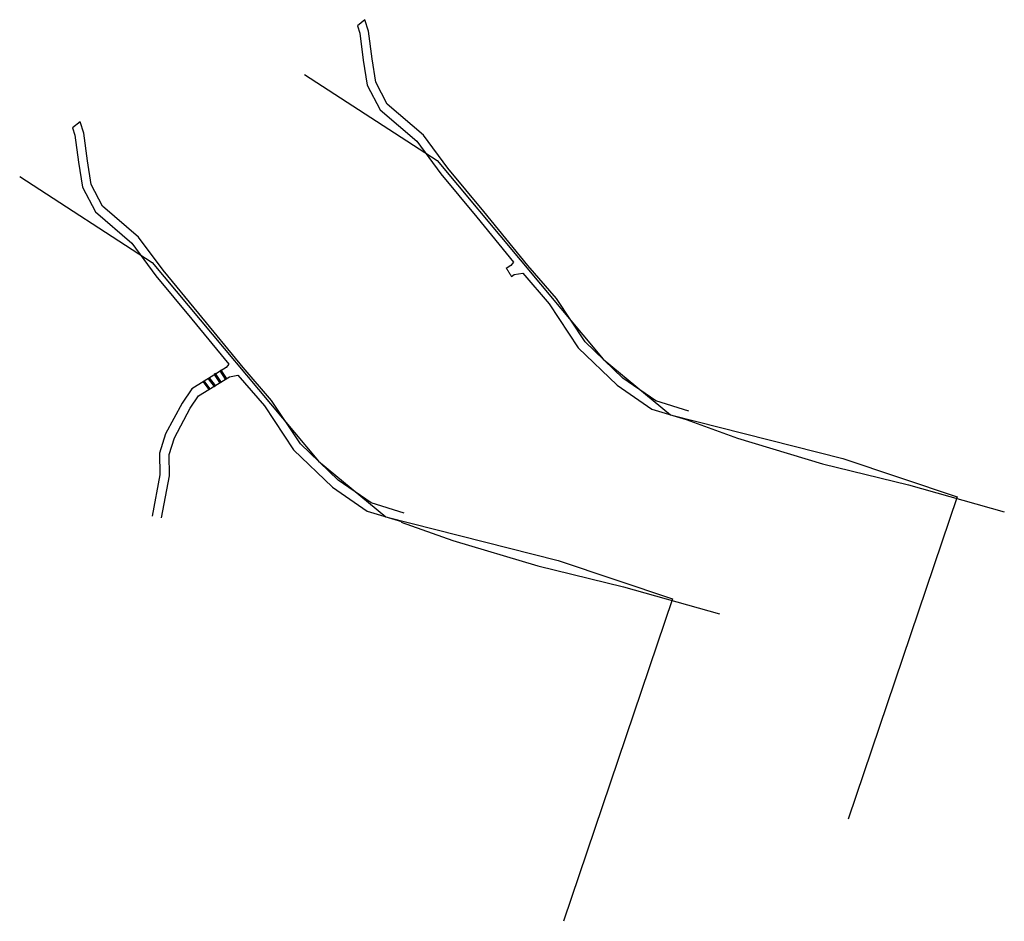
# Model space of a CAD drawing. Extents: x 1043579 to 1051174, y 2744155 to 2755046.
# Drawn here: x 1043579 to 1043885, y 2745926 to 2746206 of the extents above; entities that cross this region are included whole.
import ezdxf

# ---------------------------------------------------------------- set-up
doc = ezdxf.new("R2010")
doc.units = 0
doc.header["$MEASUREMENT"] = 0
doc.layers.add('HATCH', color=10, linetype='CONTINUOUS', lineweight=0)
for name, color, linetype in [('PL-PLAN', 3, 'CONTINUOUS'), ('X-SURF-DIRT', 252, 'Edge Dirt'), ('X-WALL-WOOD', 7, 'CONTINUOUS')]:
    doc.layers.add(name, color=color, linetype=linetype)
doc.linetypes.add('Edge Dirt', pattern='A,0.02,[218,ESE,S=0.0005,R=0,X=0,Y=0.02],1e-07,[218,ESE,S=0.0005,R=0,X=0,Y=0.04],1e-07,[218,ESE,S=0.0005,R=0,X=0,Y=0.06],0.02', length=0.04)

msp = doc.modelspace()

# ---------------------------------------------------------------- linework, layer by layer
at = {"layer": 'HATCH'}
for p, q in [((1043730.22, 2746128.56), (1043731.9, 2746125.95)), ((1043641.83, 2746096.91), (1043643.45, 2746094.39))]:
    msp.add_line(p, q, dxfattribs=at)
at = {"layer": 'PL-PLAN', "color": 3}
for points in [[(1043667.65, 2746188.55), (1043708.8, 2746161.89), (1043760.36, 2746100.27), (1043781.31, 2746083.05), (1043834.76, 2746069.43), (1043870.28, 2746057.58), (1043836.48, 2745957.53)], [(1043579.25, 2746156.9), (1043620.4, 2746130.24), (1043671.96, 2746068.62), (1043692.92, 2746051.4), (1043746.37, 2746037.77), (1043781.88, 2746025.93), (1043748.08, 2745925.88)]]:
    msp.add_lwpolyline(points, dxfattribs=at)
at = {"layer": 'X-SURF-DIRT'}
for p, q in [((1043786.17, 2746081.52), (1043802.12, 2746075.72)), ((1043802.12, 2746075.72), (1043828.47, 2746067.82)), ((1043828.47, 2746067.82), (1043855.11, 2746061.27)), ((1043855.11, 2746061.27), (1043884.9, 2746052.95)), ((1043697.66, 2746049.7), (1043713.72, 2746044.07)), ((1043713.72, 2746044.07), (1043740.07, 2746036.17)), ((1043740.07, 2746036.17), (1043766.72, 2746029.62)), ((1043766.72, 2746029.62), (1043796.5, 2746021.3))]:
    msp.add_line(p, q, dxfattribs=at)
for points in [[(1043786.99, 2746084.19), (1043776.72, 2746087.33), (1043766.53, 2746094.38), (1043754.79, 2746105.65), (1043745.87, 2746119.12), (1043736.99, 2746129.37), (1043723.29, 2746146.1), (1043712.17, 2746159.49), (1043704.58, 2746169.79), (1043693.37, 2746179.43), (1043689.81, 2746186.16), (1043688.68, 2746193.43), (1043687.53, 2746202.06), (1043686.39, 2746205.59), (1043684.07, 2746203.66), (1043684.79, 2746201.44), (1043685.91, 2746193.03), (1043687.11, 2746185.26), (1043691.14, 2746177.66), (1043702.51, 2746167.87), (1043709.96, 2746157.76), (1043721.13, 2746144.32), (1043732.56, 2746130.36), (1043731.71, 2746129.33), (1043730.29, 2746128.45)], [(1043698.59, 2746052.54), (1043688.32, 2746055.68), (1043678.13, 2746062.73), (1043666.39, 2746074), (1043657.47, 2746087.47), (1043648.6, 2746097.72), (1043634.89, 2746114.45), (1043623.77, 2746127.84), (1043616.18, 2746138.14), (1043604.97, 2746147.78), (1043601.41, 2746154.5), (1043600.28, 2746161.78), (1043599.13, 2746170.41), (1043597.99, 2746173.94), (1043595.67, 2746172.01), (1043596.39, 2746169.79), (1043597.51, 2746161.38), (1043598.71, 2746153.61), (1043602.75, 2746146.01), (1043614.11, 2746136.22), (1043621.56, 2746126.11), (1043632.73, 2746112.67), (1043644.17, 2746098.71), (1043643.31, 2746097.68), (1043632.69, 2746091.09), (1043629.65, 2746086.65), (1043624.56, 2746077.06), (1043622.7, 2746071.12), (1043622.8, 2746064.38), (1043620.38, 2746051.56)], [(1043731.9, 2746125.95), (1043732.78, 2746126.49), (1043735.41, 2746126.93), (1043743.64, 2746117.43), (1043752.63, 2746103.84), (1043764.75, 2746092.21), (1043775.49, 2746084.78), (1043786.17, 2746081.52)], [(1043623.31, 2746051.01), (1043625.78, 2746064.12), (1043625.69, 2746070.69), (1043627.32, 2746075.91), (1043632.2, 2746085.11), (1043634.8, 2746088.89), (1043644.38, 2746094.84), (1043647.01, 2746095.28), (1043655.24, 2746085.77), (1043664.23, 2746072.19), (1043676.35, 2746060.56), (1043687.09, 2746053.13), (1043697.77, 2746049.87)]]:
    msp.add_lwpolyline(points, dxfattribs=at)
at = {"layer": 'X-WALL-WOOD'}
for points in [[(1043641.83, 2746096.91), (1043641.41, 2746096.64), (1043643.03, 2746094.12), (1043643.45, 2746094.39), (1043641.83, 2746096.91)], [(1043638.17, 2746094.47), (1043637.78, 2746094.16), (1043639.63, 2746091.8), (1043640.02, 2746092.11), (1043638.17, 2746094.47)], [(1043640.01, 2746095.8), (1043639.6, 2746095.51), (1043641.33, 2746093.06), (1043641.74, 2746093.35), (1043640.01, 2746095.8)], [(1043636.57, 2746093.52), (1043636.17, 2746093.22), (1043637.97, 2746090.82), (1043638.37, 2746091.12), (1043636.57, 2746093.52)]]:
    msp.add_lwpolyline(points, close=True, dxfattribs=at)

doc.saveas('drawing.dxf')
